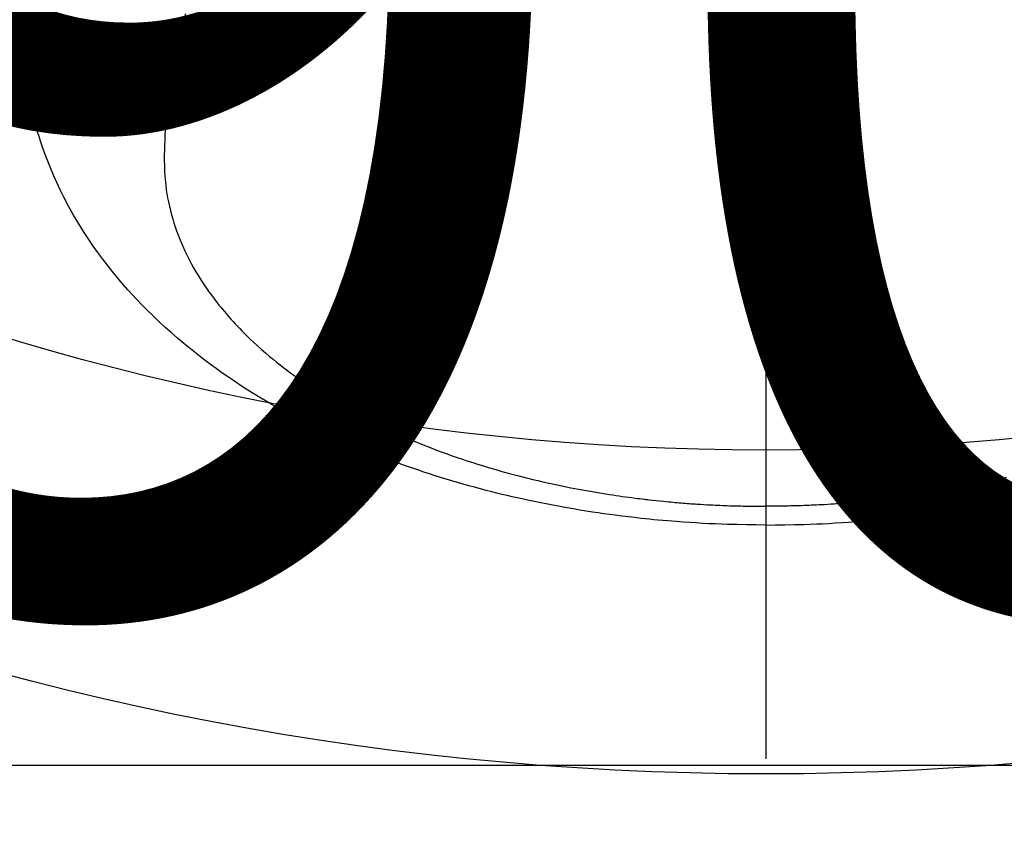
# Model space of a CAD drawing. Extents: x 27948 to 54421, y -11045 to -2175.
# Drawn here: x 30746 to 30776, y -4377 to -4352 of the extents above; entities that cross this region are included whole.
import ezdxf

# ---------------------------------------------------------------- set-up
doc = ezdxf.new("R2010")
doc.units = 0
doc.header["$LTSCALE"] = 50
doc.header["$MEASUREMENT"] = 0
doc.linetypes.add('CENTER2', pattern=[1.125, 0.75, -0.125, 0.125, -0.125])
doc.layers.get('0').update_dxf_attribs({"linetype": 'CONTINUOUS'})
doc.layers.get('DEFPOINTS').update_dxf_attribs({"color": 146, "linetype": 'CONTINUOUS'})
doc.layers.add('150-機器', color=8, linetype='CONTINUOUS')
doc.styles.add('KH001', font='txt')
doc.dimstyles.new('KH1xx015', dxfattribs={"dimscale": 10, "dimtxt": 3.8, "dimasz": 0.8, "dimexe": 0.3, "dimexo": 1.2, "dimgap": 0.5, "dimtad": 3, "dimdec": 1, "dimdsep": 46, "dimlunit": 6, "dimtxsty": 'KH001', "dimblk": 'DOT', "dimcen": 1, "dimdle": 1, "dimclrd": 256, "dimclre": 256, "dimclrt": 256, "dimadec": 0, "dimazin": 0, "dimtfac": 1, "dimtdec": 1, "dimtix": 1, "dimtmove": 2, "dimatfit": 3, "dimldrblk": 'CLOSEDBLANK', "dimfxl": 1, "dimtolj": 1, "dimtzin": 0, "dimlwd": -1, "dimlwe": -1, "dimarcsym": 0})

# ---------------------------------------------------------------- blocks, each defined once
blk = doc.blocks.new('F402_H')
at = {"layer": '150-機器', "color": 161, "linetype": 'CENTER2'}
blk.add_line((0, 136.026), (0, -355.416), dxfattribs=at)
at = {"layer": '150-機器', "color": 13, "linetype": 'Continuous'}
for points in [[(-7.429, -286.539), (-7.188, -286.599), (-7.037, -286.635), (-6.886, -286.67), (-6.735, -286.704), (-6.584, -286.737), (-6.443, -286.767), (-6.301, -286.797), (-6.16, -286.826), (-6.018, -286.854), (-5.899, -286.877), (-5.78, -286.9), (-5.661, -286.922), (-5.542, -286.944), (-5.362, -286.975), (-5.181, -287.006), (-5.001, -287.035), (-4.821, -287.063), (-4.723, -287.078), (-4.626, -287.093), (-4.529, -287.107), (-4.432, -287.121), (-4.334, -287.135), (-4.237, -287.148), (-4.139, -287.161), (-4.042, -287.174), (-3.968, -287.183), (-3.895, -287.192), (-3.821, -287.201), (-3.747, -287.21), (-3.712, -287.214), (-3.676, -287.218), (-3.64, -287.222), (-3.605, -287.226), (-3.493, -287.239), (-3.38, -287.251), (-3.268, -287.262), (-3.156, -287.274), (-3.082, -287.281), (-3.007, -287.288), (-2.933, -287.295), (-2.859, -287.302), (-2.797, -287.307), (-2.735, -287.312), (-2.673, -287.318), (-2.611, -287.323), (-2.549, -287.328), (-2.487, -287.333), (-2.425, -287.338), (-2.363, -287.343), (-2.301, -287.347), (-2.238, -287.351), (-2.176, -287.356), (-2.114, -287.36), (-2.014, -287.366), (-1.914, -287.372), (-1.815, -287.378), (-1.715, -287.383), (-1.64, -287.387), (-1.565, -287.391), (-1.49, -287.394), (-1.415, -287.397), (-1.34, -287.401), (-1.265, -287.404), (-1.189, -287.407), (-1.114, -287.409), (-1.027, -287.412), (-0.939, -287.415), (-0.852, -287.417), (-0.764, -287.419), (-0.702, -287.421), (-0.639, -287.422), (-0.577, -287.423), (-0.514, -287.424), (-0.439, -287.426), (-0.363, -287.427), (-0.288, -287.428), (-0.213, -287.428), (-0.16, -287.429), (-0.106, -287.429), (-0.053, -287.428), (0, -287.428)], [(17.916, -272.218), (17.974, -272.426), (18.029, -272.635), (18.083, -272.845), (18.133, -273.056), (18.167, -273.204), (18.2, -273.354), (18.231, -273.503), (18.261, -273.653), (18.289, -273.801), (18.317, -273.95), (18.343, -274.099), (18.368, -274.248), (18.386, -274.367), (18.404, -274.485), (18.421, -274.604), (18.436, -274.723), (18.46, -274.914), (18.482, -275.106), (18.501, -275.298), (18.518, -275.49), (18.531, -275.651), (18.541, -275.812), (18.55, -275.974), (18.558, -276.135), (18.564, -276.281), (18.568, -276.427), (18.571, -276.573), (18.571, -276.719), (18.568, -276.921), (18.56, -277.123), (18.546, -277.325), (18.525, -277.527), (18.509, -277.652), (18.49, -277.777), (18.468, -277.901), (18.443, -278.025), (18.414, -278.159), (18.382, -278.292), (18.347, -278.424), (18.31, -278.556), (18.272, -278.68), (18.232, -278.803), (18.189, -278.926), (18.144, -279.048), (18.078, -279.215), (18.008, -279.38), (17.933, -279.544), (17.855, -279.706), (17.793, -279.827), (17.729, -279.947), (17.664, -280.066), (17.596, -280.184), (17.519, -280.312), (17.44, -280.438), (17.358, -280.564), (17.275, -280.687), (17.192, -280.805), (17.108, -280.921), (17.022, -281.036), (16.934, -281.149), (16.883, -281.215), (16.83, -281.28), (16.777, -281.344), (16.724, -281.408), (16.655, -281.489), (16.586, -281.569), (16.515, -281.649), (16.444, -281.727), (16.378, -281.799), (16.311, -281.87), (16.243, -281.94), (16.175, -282.01), (16.09, -282.096), (16.003, -282.181), (15.916, -282.265), (15.827, -282.349), (15.703, -282.464), (15.576, -282.577), (15.448, -282.689), (15.319, -282.799), (15.211, -282.888), (15.103, -282.975), (14.993, -283.062), (14.883, -283.148), (14.76, -283.241), (14.635, -283.333), (14.51, -283.424), (14.384, -283.514), (14.264, -283.597), (14.143, -283.68), (14.022, -283.761), (13.899, -283.841), (13.827, -283.888), (13.753, -283.934), (13.68, -283.981), (13.606, -284.026), (13.456, -284.118), (13.304, -284.209), (13.151, -284.297), (12.998, -284.384), (12.885, -284.447), (12.772, -284.509), (12.659, -284.57), (12.545, -284.631), (12.347, -284.734), (12.147, -284.834), (11.946, -284.933), (11.744, -285.029), (11.622, -285.085), (11.5, -285.141), (11.377, -285.196), (11.255, -285.25), (11.13, -285.304), (11.004, -285.357), (10.879, -285.41), (10.753, -285.462), (10.625, -285.513), (10.496, -285.564), (10.367, -285.615), (10.238, -285.664), (10.054, -285.733), (9.87, -285.801), (9.685, -285.866), (9.499, -285.93), (9.459, -285.944), (9.418, -285.957), (9.378, -285.971), (9.338, -285.984), (9.229, -286.02), (9.121, -286.055), (9.012, -286.09), (8.904, -286.125), (8.715, -286.183), (8.526, -286.24), (8.337, -286.295), (8.147, -286.349), (7.908, -286.415), (7.669, -286.478), (7.429, -286.539), (7.188, -286.599), (7.037, -286.635), (6.886, -286.67), (6.735, -286.704), (6.584, -286.737), (6.443, -286.767), (6.301, -286.797), (6.16, -286.826), (6.018, -286.854), (5.899, -286.877), (5.78, -286.9), (5.661, -286.922), (5.542, -286.944), (5.362, -286.975), (5.181, -287.006), (5.001, -287.035), (4.821, -287.063), (4.723, -287.078), (4.626, -287.093), (4.529, -287.107), (4.432, -287.121), (4.334, -287.135), (4.237, -287.148), (4.139, -287.161), (4.042, -287.174), (3.968, -287.183), (3.895, -287.192), (3.821, -287.201), (3.747, -287.21), (3.712, -287.214), (3.676, -287.218), (3.64, -287.222), (3.605, -287.226), (3.493, -287.239), (3.38, -287.251), (3.268, -287.262), (3.156, -287.274), (3.082, -287.281), (3.007, -287.288), (2.933, -287.295), (2.859, -287.302), (2.797, -287.307), (2.735, -287.312), (2.673, -287.318), (2.611, -287.323), (2.549, -287.328), (2.487, -287.333), (2.425, -287.338), (2.363, -287.343), (2.301, -287.347), (2.238, -287.351), (2.176, -287.356), (2.114, -287.36), (2.014, -287.366), (1.914, -287.372), (1.815, -287.378), (1.715, -287.383), (1.64, -287.387), (1.565, -287.391), (1.49, -287.394), (1.415, -287.397), (1.34, -287.401), (1.265, -287.404), (1.189, -287.407), (1.114, -287.409), (1.027, -287.412), (0.939, -287.415), (0.852, -287.417), (0.764, -287.419), (0.702, -287.421), (0.639, -287.422), (0.577, -287.423), (0.514, -287.424), (0.439, -287.426), (0.363, -287.427), (0.288, -287.428), (0.213, -287.428), (0.16, -287.429), (0.106, -287.429), (0.053, -287.428), (0, -287.428)], [(0, -288.007), (-0.294, -288.004), (-0.589, -288.001), (-0.883, -287.995), (-1.178, -287.988), (-1.369, -287.981), (-1.561, -287.974), (-1.752, -287.965), (-1.943, -287.955), (-2.146, -287.943), (-2.349, -287.931), (-2.552, -287.917), (-2.754, -287.902), (-2.897, -287.891), (-3.04, -287.879), (-3.182, -287.867), (-3.325, -287.854), (-3.455, -287.842), (-3.586, -287.829), (-3.716, -287.815), (-3.846, -287.801), (-4.047, -287.779), (-4.247, -287.756), (-4.447, -287.731), (-4.647, -287.706), (-4.823, -287.682), (-4.999, -287.658), (-5.174, -287.633), (-5.349, -287.607), (-5.547, -287.576), (-5.745, -287.545), (-5.942, -287.511), (-6.139, -287.477), (-6.301, -287.448), (-6.462, -287.418), (-6.623, -287.388), (-6.784, -287.357), (-7.046, -287.304), (-7.308, -287.249), (-7.569, -287.192)], [(0, -288.007), (0.294, -288.004), (0.589, -288.001), (0.883, -287.995), (1.178, -287.988), (1.369, -287.981), (1.561, -287.974), (1.752, -287.965), (1.943, -287.955), (2.146, -287.943), (2.349, -287.931), (2.552, -287.917), (2.754, -287.902), (2.897, -287.891), (3.04, -287.879), (3.182, -287.867), (3.325, -287.854), (3.455, -287.842), (3.586, -287.829), (3.716, -287.815), (3.846, -287.801), (4.047, -287.779), (4.247, -287.756), (4.447, -287.731), (4.647, -287.706), (4.823, -287.682), (4.999, -287.658), (5.174, -287.633), (5.349, -287.607), (5.547, -287.576), (5.745, -287.545), (5.942, -287.511), (6.139, -287.477), (6.301, -287.448), (6.462, -287.418), (6.623, -287.388), (6.784, -287.357), (7.046, -287.304), (7.308, -287.249), (7.569, -287.192), (7.83, -287.133), (7.987, -287.096), (8.144, -287.059), (8.301, -287.021), (8.458, -286.982), (8.636, -286.936), (8.813, -286.889), (8.99, -286.842), (9.167, -286.793), (9.343, -286.744), (9.517, -286.693), (9.692, -286.642), (9.866, -286.59), (10.039, -286.537), (10.211, -286.483), (10.383, -286.427), (10.555, -286.371), (10.746, -286.307), (10.936, -286.242), (11.126, -286.175), (11.316, -286.107), (11.43, -286.065), (11.545, -286.022), (11.659, -285.979), (11.773, -285.935), (11.948, -285.867), (12.122, -285.798), (12.295, -285.728), (12.469, -285.657), (12.639, -285.585), (12.81, -285.512), (12.98, -285.438), (13.149, -285.363), (13.326, -285.282), (13.502, -285.2), (13.677, -285.117), (13.852, -285.032), (13.996, -284.961), (14.139, -284.889), (14.282, -284.815), (14.424, -284.741), (14.63, -284.633), (14.834, -284.522), (15.037, -284.409), (15.239, -284.294), (15.428, -284.183), (15.617, -284.07), (15.803, -283.955), (15.989, -283.839), (16.102, -283.767), (16.215, -283.694), (16.327, -283.62), (16.439, -283.546), (16.617, -283.425), (16.793, -283.302), (16.968, -283.177), (17.141, -283.05), (17.351, -282.892), (17.56, -282.732), (17.765, -282.568), (17.969, -282.402), (18.167, -282.235), (18.363, -282.065), (18.556, -281.892), (18.746, -281.716), (18.917, -281.552), (19.086, -281.386), (19.252, -281.217), (19.415, -281.046), (19.692, -280.745), (19.96, -280.436), (20.22, -280.121), (20.47, -279.798), (20.619, -279.596), (20.764, -279.392), (20.905, -279.185), (21.043, -278.975), (21.21, -278.707), (21.372, -278.435), (21.526, -278.159), (21.673, -277.88), (21.784, -277.658), (21.889, -277.433), (21.991, -277.207), (22.087, -276.978), (22.168, -276.775), (22.246, -276.57), (22.319, -276.365), (22.389, -276.157), (22.435, -276.013), (22.48, -275.867), (22.522, -275.721), (22.562, -275.575), (22.598, -275.437), (22.632, -275.298), (22.664, -275.16), (22.694, -275.02), (22.7, -274.993), (22.706, -274.965), (22.712, -274.937), (22.717, -274.91), (22.748, -274.751), (22.777, -274.592), (22.804, -274.433), (22.829, -274.273), (22.851, -274.114), (22.871, -273.954), (22.889, -273.793), (22.903, -273.633), (22.91, -273.538), (22.916, -273.444), (22.921, -273.349), (22.925, -273.254), (22.928, -273.169), (22.929, -273.083), (22.931, -272.998), (22.931, -272.913), (22.931, -272.866), (22.93, -272.818), (22.929, -272.771), (22.929, -272.723)]]:
    blk.add_lwpolyline(points, dxfattribs=at)
blk = doc.blocks.new('_Dot')
at = {"color": 0, "linetype": 'ByBlock', "lineweight": -2}
blk.add_line((-0.5, 0), (-1, 0), dxfattribs=at)
at = {"color": 0, "linetype": 'ByBlock', "const_width": 0.5}
blk.add_lwpolyline([(-0.25, 0, 1), (0.25, 0, 1)], format="xyb", close=True, dxfattribs=at)
blk = doc.blocks.new('*D50')
at = {"layer": 'DEFPOINTS', "transparency": 16777216}
for p, q in [((30358.909, -4638.058), (30358.909, -4372.297)), ((31258.909, -4638.058), (31258.909, -4372.297)), ((31250.909, -4375.297), (30366.909, -4375.297))]:
    blk.add_line(p, q, dxfattribs=at)
at = {"layer": 'DEFPOINTS', "color": 0, "transparency": 16777216}
for p in [(30358.909, -4375.297), (30358.909, -4650.058), (31258.909, -4650.058)]:
    blk.add_point(p, dxfattribs=at)
at = {"layer": 'DEFPOINTS', "transparency": 16777216, "xscale": 8, "yscale": 8, "zscale": 8, "rotation": 180}
blk.add_blockref('_Dot', (30358.909, -4375.297), dxfattribs=at)
at = {"layer": 'DEFPOINTS', "transparency": 16777216, "xscale": 8, "yscale": 8, "zscale": 8}
blk.add_blockref('_Dot', (31258.909, -4375.297), dxfattribs=at)
at = {"layer": 'DEFPOINTS', "transparency": 16777216, "insert": (30778.909, -4351.297), "char_height": 38, "attachment_point": 5, "style": 'KH001'}
blk.add_mtext('\\A1;900', dxfattribs=at)
blk = doc.blocks.new('_ClosedBlank')
at = {"color": 0, "linetype": 'ByBlock', "lineweight": -2}
for p, q in [((-1, 0.1667), (0, 0)), ((-1, 0.1667), (-1, -0.1667)), ((0, 0), (-1, -0.1667))]:
    blk.add_line(p, q, dxfattribs=at)

msp = doc.modelspace()

# ---------------------------------------------------------------- linework, layer by layer
at = {"layer": '150-機器', "color": 13}
for radius in [90.5, 80.5]:
    msp.add_circle((30768.909, -4285.058), radius, dxfattribs=at)

# ---------------------------------------------------------------- block references
at = {"layer": '150-機器', "xscale": -1}
msp.add_blockref('F402_H', (30768.916, -4079.866), dxfattribs=at)

# ---------------------------------------------------------------- dimensions: what is measured, and where the dimension line sits
at = {"layer": 'DEFPOINTS'}
dim = msp.add_linear_dim(base=(30358.909, -4375.297), p1=(31258.909, -4650.058), p2=(30358.909, -4650.058), angle=180, dimstyle='KH1xx015', dxfattribs=at)
dim.commit()
dim.dimension.update_dxf_attribs({"geometry": '*D50', "text_midpoint": (30778.909, -4351.297), "dimtype": 128})

doc.saveas('drawing.dxf')
